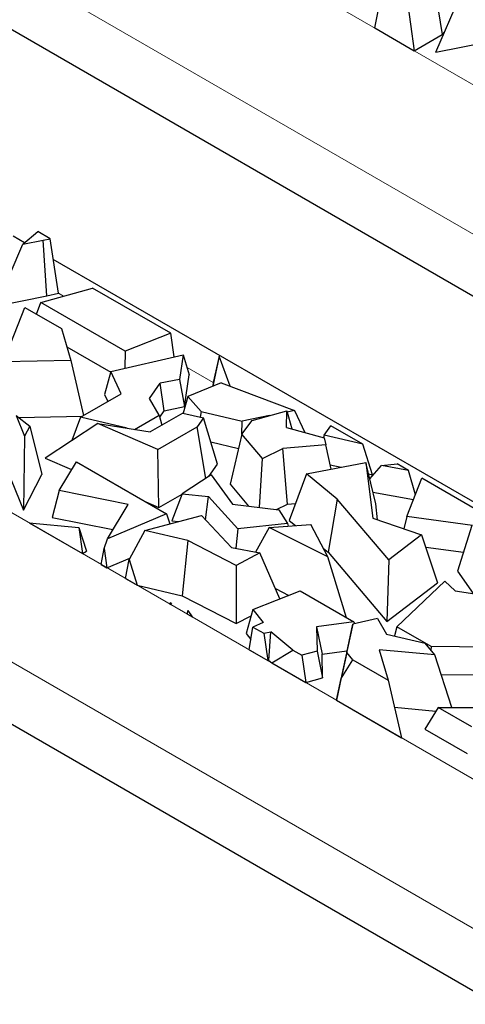
# Model space of a CAD drawing. Units: millimetres. Extents: x 0 to 420, y 0 to 297.
# Drawn here: x 280 to 283, y 104 to 110 of the extents above; entities that cross this region are included whole.
import ezdxf

# ---------------------------------------------------------------- set-up
doc = ezdxf.new("R2010")
doc.units = ezdxf.units.MM

msp = doc.modelspace()

# ---------------------------------------------------------------- linework, layer by layer
at = {"color": 8, "linetype": 'Continuous', "lineweight": 18}
for p, q in [((279.8176, 112.1268), (287.0301, 107.9631)), ((279.3933, 111.3919), (286.6058, 107.2283)), ((275.8719, 109.849), (284.0037, 105.1547)), ((275.4477, 109.1142), (283.5794, 104.4198)), ((280.7356, 108.6578), (280.7029, 108.6766)), ((281.7186, 108.0903), (281.5468, 108.1894)), ((282.768, 107.4845), (282.7646, 107.4865))]:
    msp.add_line(p, q, dxfattribs=at)
at = {"color": 7, "linetype": 'Continuous', "lineweight": 25}
for p, q in [((286.6058, 106.82), (279.3933, 110.9837)), ((282.7787, 110.4174), (282.8355, 110.7112)), ((283.1629, 110.7246), (283.2211, 110.374)), ((282.9876, 110.6234), (283.0375, 110.268)), ((283.1798, 110.2591), (283.3547, 110.6634)), ((282.7787, 110.4174), (283.0375, 110.268)), ((283.0375, 110.268), (283.2211, 110.374)), ((283.2211, 110.374), (283.2384, 110.3945)), ((283.1798, 110.2591), (283.5121, 110.325)), ((280.481, 109.0076), (280.4051, 109.0514)), ((280.4697, 108.9979), (280.5669, 109.0818)), ((280.6485, 109.0347), (280.5669, 109.0818)), ((280.2948, 108.5936), (280.4697, 108.9979)), ((280.4697, 108.9979), (280.6028, 109.0243)), ((280.6028, 109.0243), (280.6485, 109.0347)), ((280.6271, 108.6595), (280.6028, 109.0243)), ((280.7029, 108.6766), (280.6485, 109.0347)), ((283.6311, 107.1891), (280.6691, 108.899)), ((275.4477, 108.7059), (283.5794, 104.0116)), ((280.5878, 108.6166), (280.9264, 108.7109)), ((280.6271, 108.6595), (280.7029, 108.6766)), ((281.4397, 108.4146), (280.9264, 108.7109)), ((280.2948, 108.5936), (280.6271, 108.6595)), ((280.5586, 108.5401), (280.5878, 108.6166)), ((281.141, 108.2972), (280.5878, 108.6166)), ((280.342, 108.2278), (280.4833, 108.5835)), ((280.4833, 108.5835), (280.7229, 108.4452)), ((280.7229, 108.4452), (280.7844, 108.2364)), ((281.4397, 108.4146), (281.141, 108.2972)), ((281.4619, 108.2592), (281.4397, 108.4146)), ((280.758, 108.3262), (281.0461, 108.1599)), ((281.141, 108.2972), (281.1385, 108.1851)), ((280.7844, 108.2364), (280.342, 108.2278)), ((280.7844, 108.2364), (280.8667, 107.874)), ((281.0473, 108.1642), (281.5216, 108.2728)), ((281.5216, 108.2728), (281.4976, 108.1114)), ((281.5216, 108.2728), (281.5616, 108.1406)), ((281.7576, 108.2634), (281.7161, 108.0674)), ((281.7576, 108.2634), (281.7186, 108.0903)), ((281.83, 108.0674), (281.7576, 108.2634)), ((281.0473, 108.1642), (281.0053, 108.0132)), ((281.114, 108.0167), (281.0473, 108.1642)), ((281.2996, 107.9854), (281.3702, 108.0861)), ((281.4976, 108.1114), (281.3702, 108.0861)), ((281.3969, 107.9065), (281.3702, 108.0861)), ((281.4976, 108.1114), (281.5307, 107.9332)), ((281.5307, 107.9332), (281.5616, 108.1406)), ((281.7707, 108.0899), (281.5521, 107.9999)), ((281.7186, 108.0903), (281.7151, 108.067)), ((281.7707, 108.0899), (282.2524, 107.9071)), ((280.8476, 107.8629), (281.114, 108.0167)), ((281.0053, 108.0132), (281.0265, 107.9662)), ((281.3647, 107.8765), (281.2996, 107.9854)), ((281.5521, 107.9999), (281.5207, 107.8909)), ((281.5521, 107.9999), (281.6387, 107.9013)), ((281.52, 107.891), (281.3046, 107.7667)), ((281.3676, 107.8647), (281.3969, 107.9065)), ((281.3969, 107.9065), (281.5307, 107.9332)), ((281.52, 107.891), (281.6547, 107.8596)), ((281.6387, 107.9013), (281.6334, 107.8645)), ((281.6387, 107.9013), (281.9077, 107.8384)), ((281.9737, 107.8419), (282.2012, 107.9062)), ((282.1985, 107.7961), (282.2012, 107.9062)), ((282.2012, 107.9062), (282.2343, 107.7864)), ((282.2524, 107.9071), (282.2036, 107.8974)), ((282.2524, 107.9071), (282.3199, 107.7633)), ((280.4248, 107.8747), (280.4812, 107.7383)), ((280.4248, 107.8747), (280.5156, 107.8058)), ((280.4411, 107.8624), (280.8608, 107.8705)), ((280.9611, 107.8229), (280.6163, 107.5949)), ((280.8476, 107.8629), (280.7919, 107.711)), ((281.1539, 107.7913), (280.8476, 107.8629)), ((281.3557, 107.6516), (280.9611, 107.8229)), ((280.9611, 107.8229), (281.3046, 107.7667)), ((281.2032, 107.7833), (281.3647, 107.8765)), ((281.3647, 107.8765), (281.3806, 107.8106)), ((281.6547, 107.8596), (281.613, 107.8002)), ((281.7465, 107.5554), (281.6547, 107.8596)), ((281.9066, 107.7519), (281.9737, 107.8419)), ((281.9073, 107.7528), (281.9077, 107.8384)), ((282.0891, 107.8745), (281.9077, 107.8384)), ((280.5156, 107.8058), (280.4812, 107.7383)), ((280.5156, 107.8058), (280.5933, 107.4874)), ((281.3557, 107.6516), (281.613, 107.8002)), ((281.671, 107.4625), (281.613, 107.8002)), ((282.1985, 107.7961), (282.4464, 107.7292)), ((282.4474, 107.7459), (282.4908, 107.8078)), ((282.7006, 107.6867), (282.4908, 107.8078)), ((280.4812, 107.7383), (280.474, 107.2536)), ((281.7025, 107.7011), (281.8845, 107.6586)), ((281.9066, 107.7519), (281.829, 107.4242)), ((282.0418, 107.5924), (281.9066, 107.7519)), ((282.4474, 107.7459), (282.4432, 107.73)), ((282.4464, 107.7292), (282.4577, 107.6813)), ((282.7006, 107.6867), (282.4474, 107.7459)), ((280.3097, 107.6511), (280.474, 107.2536)), ((281.3623, 107.2712), (281.3557, 107.6516)), ((282.0418, 107.5924), (282.1748, 107.6589)), ((282.4577, 107.6813), (282.1748, 107.6589)), ((282.2051, 107.2936), (282.1748, 107.6589)), ((282.4927, 107.5225), (282.4577, 107.6813)), ((282.7646, 107.4865), (282.7006, 107.6867)), ((280.6163, 107.5949), (280.7898, 107.5196)), ((280.7071, 107.3823), (280.821, 107.5713)), ((280.821, 107.5713), (281.413, 107.2295)), ((282.023, 107.2715), (282.0418, 107.5924)), ((282.3304, 107.4913), (282.7208, 107.5664)), ((282.7208, 107.5664), (282.7654, 107.2011)), ((282.7847, 107.295), (282.7208, 107.5664)), ((281.6899, 107.4748), (281.7465, 107.5554)), ((282.4863, 107.5515), (282.5572, 107.5349)), ((282.7458, 107.46), (282.8235, 107.5457)), ((282.8235, 107.5457), (282.9254, 107.5569)), ((283.0009, 107.5133), (282.8235, 107.5457)), ((283.0009, 107.5133), (282.9254, 107.5569)), ((283.0451, 107.3546), (283.0009, 107.5133)), ((280.474, 107.2536), (280.5933, 107.4874)), ((281.7052, 107.4847), (281.5158, 107.3618)), ((281.7052, 107.4847), (281.8442, 107.2933)), ((282.3304, 107.4913), (282.2178, 107.1859)), ((282.5329, 107.3265), (282.3304, 107.4913)), ((282.7381, 107.4927), (282.7646, 107.4865)), ((282.9888, 107.2132), (283.0882, 107.4629)), ((283.5148, 107.2167), (283.0882, 107.4629)), ((280.7071, 107.3823), (280.6622, 107.2064)), ((281.16, 107.2914), (280.7071, 107.3823)), ((281.829, 107.4242), (281.951, 107.2803)), ((282.7667, 107.3714), (283.0325, 107.3229)), ((281.2755, 107.3089), (281.3623, 107.2712)), ((281.3623, 107.2712), (281.5149, 107.3593)), ((281.5158, 107.3618), (281.4476, 107.1848)), ((281.5158, 107.3618), (281.6876, 107.3441)), ((281.668, 107.1909), (281.6876, 107.3441)), ((281.88, 107.1323), (281.6876, 107.3441)), ((282.5329, 107.3265), (282.4721, 106.979)), ((282.8713, 106.9274), (282.5329, 107.3265)), ((281.0241, 107.0659), (281.16, 107.2914)), ((281.8442, 107.2933), (282.1482, 107.2562)), ((282.1339, 107.258), (282.2051, 107.2936)), ((282.1482, 107.2562), (282.2058, 107.1673)), ((282.2051, 107.2936), (282.2591, 107.2979)), ((282.7975, 107.1902), (282.7847, 107.295)), ((280.6622, 107.2064), (281.0606, 107.1265)), ((281.413, 107.2295), (281.0241, 107.0659)), ((281.2693, 107.1206), (281.6413, 107.2193)), ((281.413, 107.2295), (281.4343, 107.1643)), ((281.4476, 107.1848), (281.4936, 107.1801)), ((281.6413, 107.2193), (281.8389, 107.009)), ((282.2178, 107.1859), (282.259, 107.1524)), ((282.7654, 107.2011), (283.0863, 107.0926)), ((282.9888, 107.2132), (282.9696, 107.132)), ((283.4191, 107.154), (282.9888, 107.2132)), ((280.5102, 107.1714), (280.861, 106.9689)), ((280.5102, 107.1714), (280.837, 107.1401)), ((280.837, 107.1401), (280.861, 106.9689)), ((280.837, 107.1401), (280.8869, 106.9838)), ((281.2693, 107.1206), (281.1664, 106.9302)), ((281.5531, 107.0542), (281.2693, 107.1206)), ((281.88, 107.1323), (281.8667, 107.0037)), ((282.2058, 107.1673), (281.88, 107.1323)), ((282.0864, 107.1396), (281.997, 106.9788)), ((282.0864, 107.1396), (282.3591, 107.1597)), ((282.4706, 106.948), (282.0864, 107.1396)), ((282.2058, 107.1673), (282.2108, 107.1488)), ((282.4706, 106.948), (282.3591, 107.1597)), ((283.4158, 107.1534), (283.3208, 106.8534)), ((281.0036, 107.0023), (281.0241, 107.0659)), ((281.5531, 107.0542), (281.5152, 106.6925)), ((281.8693, 106.8908), (281.5531, 107.0542)), ((283.0863, 107.0926), (282.8713, 106.9274)), ((283.0863, 107.0926), (283.1902, 106.778)), ((280.861, 106.9689), (280.8869, 106.9838)), ((280.984, 106.8979), (281.0036, 107.0023)), ((281.0036, 107.0023), (281.0215, 106.8763)), ((281.8389, 107.009), (282.024, 106.9736)), ((282.4409, 107.0043), (282.4721, 106.979)), ((283.1129, 107.0119), (283.3602, 106.9779)), ((281.0215, 106.8763), (281.1713, 106.9393)), ((281.144, 106.8055), (281.1664, 106.9302)), ((281.1664, 106.9302), (281.2203, 106.7615)), ((282.024, 106.9736), (281.8693, 106.8908)), ((282.1563, 106.6714), (282.024, 106.9736)), ((282.5937, 106.5479), (282.4706, 106.948)), ((282.4721, 106.979), (282.8586, 106.5232)), ((282.8713, 106.9274), (282.8586, 106.5232)), ((280.984, 106.8979), (281.0215, 106.8763)), ((281.8693, 106.8908), (281.8701, 106.5092)), ((283.3208, 106.8534), (283.4244, 106.7067)), ((281.144, 106.8055), (281.2203, 106.7615)), ((282.9245, 106.4891), (283.2392, 106.7886)), ((283.2392, 106.7886), (283.3061, 106.7253)), ((281.2203, 106.7615), (281.5152, 106.6925)), ((281.9789, 106.601), (282.2888, 106.7239)), ((282.1266, 106.7392), (282.2155, 106.6948)), ((282.2888, 106.7239), (282.6419, 106.52)), ((282.8586, 106.5232), (283.1902, 106.778)), ((283.3061, 106.7253), (284.0247, 106.6123)), ((281.5152, 106.6925), (281.8701, 106.5092)), ((281.435, 106.6375), (281.4388, 106.6486)), ((281.435, 106.6375), (281.4409, 106.6341)), ((281.4388, 106.6486), (281.4409, 106.6341)), ((281.4466, 106.636), (281.4388, 106.6486)), ((281.4409, 106.6341), (281.4466, 106.636)), ((281.5491, 106.5717), (281.553, 106.5949)), ((281.553, 106.5949), (281.5816, 106.5529)), ((281.9789, 106.601), (281.9345, 106.4448)), ((281.9789, 106.601), (282.0465, 106.5162)), ((281.5491, 106.5717), (281.5816, 106.5529)), ((281.8701, 106.5092), (281.9676, 106.5613)), ((282.7976, 106.5432), (282.6342, 106.5048)), ((282.7976, 106.5432), (282.8563, 106.4412)), ((281.954, 106.3379), (281.9791, 106.4867)), ((282.0465, 106.5162), (281.9791, 106.4867)), ((281.9791, 106.4867), (282.0499, 106.4459)), ((282.6419, 106.52), (282.397, 106.4872)), ((282.397, 106.4872), (282.4007, 106.3289)), ((282.397, 106.4872), (282.4326, 106.3078)), ((282.6342, 106.5048), (282.5692, 106.2068)), ((282.5949, 106.3196), (282.6342, 106.5048)), ((282.6419, 106.52), (282.6468, 106.5077)), ((282.9245, 106.4891), (282.9084, 106.4287)), ((283.1488, 106.3596), (282.9245, 106.4891)), ((281.9345, 106.4448), (281.9655, 106.4058)), ((282.0499, 106.4459), (282.0977, 106.4558)), ((282.0499, 106.4459), (282.0775, 106.2666)), ((282.084, 106.268), (282.0977, 106.4558)), ((282.2412, 106.3354), (282.0977, 106.4558)), ((282.8563, 106.4412), (283.11, 106.3803)), ((281.954, 106.3379), (282.0775, 106.2666)), ((283.1736, 106.3036), (282.8072, 106.3383)), ((282.8072, 106.3383), (282.867, 106.1375)), ((283.1736, 106.3036), (283.11, 106.3803)), ((283.1488, 106.3596), (283.1469, 106.3358)), ((283.5715, 106.3551), (283.1488, 106.3596)), ((282.1037, 106.2515), (282.2412, 106.3354)), ((282.2412, 106.3354), (282.2991, 106.302)), ((282.4007, 106.3289), (282.2991, 106.302)), ((282.2991, 106.302), (282.3257, 106.1233)), ((282.4007, 106.3289), (282.4362, 106.1526)), ((282.4326, 106.3078), (282.596, 106.3297)), ((282.4362, 106.1526), (282.4326, 106.3078)), ((282.5949, 106.3196), (282.5576, 106.1484)), ((282.5576, 106.1484), (282.6356, 106.2711)), ((282.6356, 106.2711), (282.5949, 106.3196)), ((282.6356, 106.2711), (282.867, 106.1375)), ((283.2844, 105.9592), (283.1736, 106.3036)), ((282.0775, 106.2666), (282.084, 106.268)), ((282.084, 106.268), (282.1037, 106.2515)), ((282.1037, 106.2515), (282.3257, 106.1233)), ((282.5692, 106.2068), (282.5268, 106.0072)), ((282.3257, 106.1233), (282.4362, 106.1526)), ((282.5268, 106.0072), (282.5576, 106.1484)), ((283.2149, 106.1752), (283.4898, 106.1723)), ((282.867, 106.1375), (282.9534, 105.761)), ((282.5268, 106.0072), (282.9534, 105.761)), ((282.9075, 105.9609), (283.1792, 105.9352)), ((283.1937, 105.9594), (283.1082, 105.8167)), ((283.1937, 105.9594), (283.6126, 105.9582)), ((283.4148, 105.8318), (283.1937, 105.9594)), ((283.1082, 105.8167), (283.3854, 105.6567))]:
    msp.add_line(p, q, dxfattribs=at)

doc.saveas('drawing.dxf')
